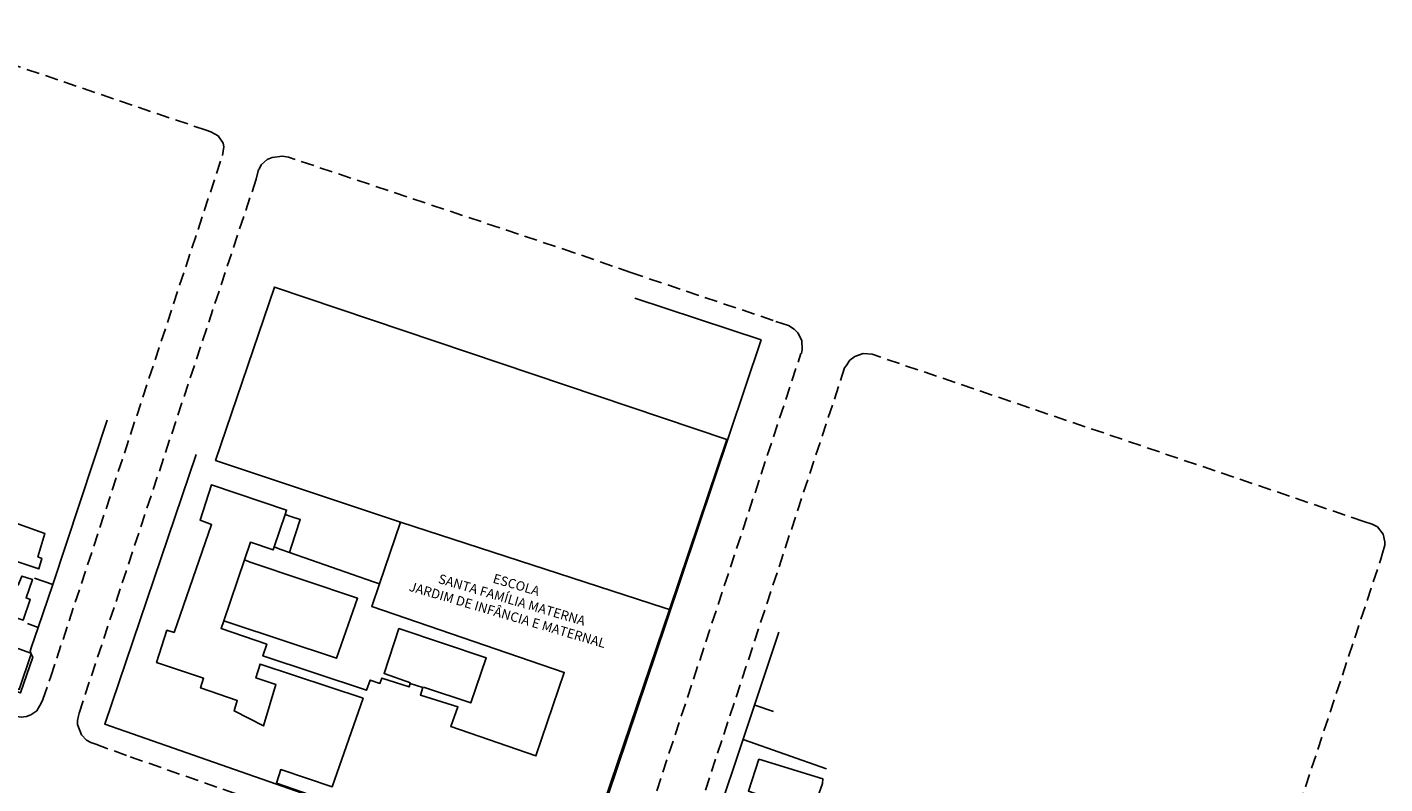
# Model space of a CAD drawing. Units: millimetres. Extents: x 180472 to 180987, y 1678590 to 1678986.
# Drawn here: x 180727 to 180987, y 1678829 to 1678973 of the extents above; entities that cross this region are included whole.
import ezdxf

# ---------------------------------------------------------------- set-up
doc = ezdxf.new("R2010")
doc.units = ezdxf.units.MM
doc.header["$LTSCALE"] = 10
doc.header["$MEASUREMENT"] = 0
doc.linetypes.add('DASHED2', pattern=[0.375, 0.25, -0.125])
for name, color, linetype in [('T-MFIO-EXI', 7, 'DASHED2'), ('T-TEXTP', 7, 'Continuous'), ('V-EDIFICACAO', 7, 'Continuous'), ('V-EDIFICACAO_IDENTIFICADA', 6, 'Continuous'), ('V-LOTE', 1, 'Continuous'), ('V-TESTADA', 250, 'Continuous')]:
    doc.layers.add(name, color=color, linetype=linetype)
doc.styles.get("Standard").update_dxf_attribs({"font": 'ARIAL.TTF'})

msp = doc.modelspace()

# ---------------------------------------------------------------- linework, layer by layer
at = {"layer": 'T-MFIO-EXI'}
for points in [[(180703.59, 1678849.07), (180704.6, 1678848.72), (180724.55, 1678841.83), (180724.58, 1678841.82), (180726.06, 1678841.6), (180727.11, 1678841.73), (180727.92, 1678842.02), (180729.1, 1678842.81), (180729.96, 1678844.42), (180730.24, 1678844.94), (180731.74, 1678849.34), (180764.56, 1678948.96), (180764.56, 1678948.98), (180764.81, 1678950.62), (180764.71, 1678951.32), (180763.76, 1678952.7), (180762.34, 1678953.48), (180761.48, 1678953.77), (180704.38, 1678973.14), (180703.37, 1678973.48)], [(180840.53, 1678806.15), (180875.16, 1678911.11), (180875.28, 1678911.11), (180875.34, 1678911.49), (180875.41, 1678911.9), (180875.32, 1678913.6), (180874.55, 1678915.04), (180873.84, 1678915.76), (180872.75, 1678916.45), (180869.83, 1678917.43), (180842.66, 1678926.57), (180831.8, 1678930.37), (180777.4, 1678948.55), (180777.21, 1678948.61), (180776.06, 1678948.85), (180774.07, 1678948.57), (180773.08, 1678948.2), (180772.02, 1678947.2), (180771.61, 1678946.38), (180771.51, 1678946.17), (180771.43, 1678946.27), (180771, 1678944.4), (180737.14, 1678842.36), (180737.03, 1678841.85), (180736.82, 1678840.94), (180736.84, 1678840.19), (180737.62, 1678838.22), (180738.6, 1678837.22), (180739.42, 1678836.75), (180740.33, 1678836.42), (180746.94, 1678834.01), (180833.44, 1678803.8)], [(180951.54, 1678767.78), (180986.03, 1678871.81), (180986.35, 1678872.93), (180986.79, 1678874.44), (180986.79, 1678875.13), (180986.45, 1678876.57), (180985.36, 1678877.99), (180984.36, 1678878.47), (180982.75, 1678879.02), (180888.77, 1678910.95), (180888.76, 1678910.95), (180887.03, 1678911.08), (180885.43, 1678910.51), (180884.49, 1678909.84), (180883.79, 1678908.76), (180883.51, 1678908.34), (180848.94, 1678803.55)]]:
    msp.add_lwpolyline(points, dxfattribs=at)
at = {"layer": 'V-EDIFICACAO'}
for points in [[(180721.14, 1678880.05), (180720.7, 1678879.15), (180718.78, 1678879.8), (180718.25, 1678878.17), (180716.6, 1678878.71), (180716.06, 1678877.37), (180712.49, 1678878.64), (180711.66, 1678875.81), (180729.43, 1678869.93), (180730.02, 1678871.94), (180729.27, 1678872.24), (180730.59, 1678876.7), (180721.14, 1678880.05)], [(180712.35, 1678871.29), (180712.12, 1678870.62), (180709.26, 1678871.62), (180708.05, 1678868.01), (180705.53, 1678868.72), (180705.08, 1678867.24), (180726.49, 1678860.16), (180727.83, 1678864.06), (180727.02, 1678864.38), (180728.23, 1678867.92), (180726.22, 1678868.57), (180725.53, 1678866.84), (180712.35, 1678871.29)], [(180728, 1678853.72), (180728.02, 1678853.79), (180727.96, 1678853.81), (180715.75, 1678858.2), (180717.16, 1678862.7), (180714.82, 1678863.42), (180710.93, 1678851.98), (180725.71, 1678846.91)], [(180867.1, 1678833.56), (180865.12, 1678827.47), (180877.24, 1678823.21), (180879.28, 1678828.89), (180879.35, 1678829.78), (180867.1, 1678833.56)]]:
    msp.add_lwpolyline(points, close=True, dxfattribs=at)
at = {"layer": 'V-EDIFICACAO_IDENTIFICADA'}
msp.add_lwpolyline([(180849.01, 1678862.52), (180850.01, 1678862.2), (180861.02, 1678894.66), (180774.54, 1678923.8), (180763.26, 1678890.68), (180798.63, 1678878.89), (180849.01, 1678862.52)], close=True, dxfattribs=at)
msp.add_lwpolyline([(180833.76, 1678814.29), (180850.01, 1678862.2), (180849.01, 1678862.52), (180798.63, 1678878.89), (180794.59, 1678867.08), (180793.11, 1678862.76), (180829.91, 1678850.16), (180829.91, 1678850.16), (180824.49, 1678834.19), (180808.21, 1678839.79), (180809.59, 1678843.57), (180802.4, 1678845.82), (180802.87, 1678847.24), (180800.47, 1678848.03), (180800.23, 1678847.36), (180795.06, 1678849.06), (180794.67, 1678848.03), (180792.81, 1678848.67), (180792.1, 1678846.73), (180772.31, 1678853.31), (180773.04, 1678855.52), (180764.29, 1678858.54), (180764.8, 1678860.03), (180768.76, 1678871.64), (180769.92, 1678875.04), (180774.24, 1678873.56), (180774.43, 1678874.12), (180776.53, 1678880.32), (180776.82, 1678881.16), (180762.5, 1678886.01), (180760.27, 1678879.22), (180762.48, 1678878.45), (180755.32, 1678857.8), (180753.93, 1678858.21), (180751.97, 1678852.07), (180760.94, 1678849.03), (180760.37, 1678847.17), (180767.39, 1678844.77), (180766.78, 1678842.78), (180772.39, 1678839.93), (180774.79, 1678847.83), (180770.96, 1678849.09), (180771.77, 1678851.74), (180791.44, 1678845.2), (180785.54, 1678828.3), (180775.72, 1678831.57), (180774.89, 1678828.96), (180793.43, 1678822.52)], dxfattribs=at)
at = {"layer": 'V-LOTE'}
for points in [[(180742.55, 1678898.35), (180732.16, 1678866.94)], [(180774.69, 1678828.87), (180742.05, 1678840.28), (180759.55, 1678891.79)], [(180776.53, 1678880.32), (180777.66, 1678879.94), (180779.43, 1678879.35), (180777.71, 1678874.09), (180777.38, 1678873.09)], [(180768.76, 1678871.64), (180769.89, 1678871.25), (180790.4, 1678864.33), (180786.36, 1678852.87), (180765.96, 1678859.65), (180764.8, 1678860.03)], [(180774.43, 1678874.12), (180775.53, 1678873.73)], [(180775.53, 1678873.73), (180777.38, 1678873.09)], [(180777.38, 1678873.09), (180793.45, 1678867.48), (180794.59, 1678867.08)], [(180732.16, 1678866.94), (180728.6, 1678868.16)], [(180732.15, 1678866.92), (180729.33, 1678858.72)], [(180732.16, 1678866.94), (180732.15, 1678866.92)], [(180729.33, 1678858.72), (180727.26, 1678859.48)], [(180729.33, 1678858.72), (180728.07, 1678855.06), (180727.78, 1678854.23)], [(180800.52, 1678848.16), (180795.47, 1678849.93), (180798.29, 1678858.51), (180814.98, 1678852.93), (180812.03, 1678844.31), (180803.01, 1678847.35)], [(180852.28, 1678801.87), (180870.94, 1678857.81)], [(180866.32, 1678843.9), (180869.9, 1678842.66)], [(180864.12, 1678837.31), (180880.03, 1678831.74)]]:
    msp.add_lwpolyline(points, dxfattribs=at)
at = {"layer": 'V-TESTADA'}
for points in [[(180843.41, 1678921.7), (180867.53, 1678913.69), (180849.36, 1678859.46), (180836.46, 1678821.29), (180833.87, 1678814.04)], [(180742.55, 1678898.35), (180732.16, 1678866.94)], [(180774.69, 1678828.87), (180742.05, 1678840.28), (180759.55, 1678891.79)], [(180732.15, 1678866.92), (180729.33, 1678858.72)], [(180732.16, 1678866.94), (180732.15, 1678866.92)], [(180729.33, 1678858.72), (180728.07, 1678855.06), (180727.78, 1678854.23)], [(180852.28, 1678801.87), (180870.94, 1678857.81)], [(180728, 1678853.72), (180728.28, 1678853.06), (180725.94, 1678846.23), (180710.61, 1678851.74)], [(180727.78, 1678854.23), (180727.96, 1678853.81)], [(180727.96, 1678853.81), (180728, 1678853.72)], [(180793.44, 1678822.26), (180774.69, 1678828.87)]]:
    msp.add_lwpolyline(points, dxfattribs=at)

# ---------------------------------------------------------------- texts
at = {"layer": 'T-TEXTP', "insert": (180821.001, 1678867.77), "char_height": 1.8, "width": 45.79546, "attachment_point": 2, "rotation": 343.62985}
msp.add_mtext('ESCOLA \\PSANTA FAMÍLIA MATERNA\\PJARDIM DE INFÂNCIA E MATERNAL', dxfattribs=at)

doc.saveas('drawing.dxf')
